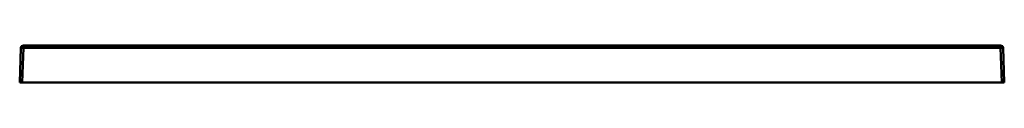
# Model space of a CAD drawing. Units: inches. Extents: x 0 to 2778, y -970 to 1000.
# Drawn here: x 1978 to 2778, y 461 to 491 of the extents above; entities that cross this region are included whole.
import ezdxf

# ---------------------------------------------------------------- set-up
doc = ezdxf.new("R2010")
doc.units = ezdxf.units.IN
doc.header["$MEASUREMENT"] = 0
doc.layers.add('Calque 1', color=7, linetype='Continuous')

msp = doc.modelspace()

# ---------------------------------------------------------------- linework, layer by layer
at = {"layer": 'Calque 1', "color": 7, "lineweight": 50, "true_color": 0xffffff}
for points in [[(1978.76, 489.06), (1977.78, 460.99)], [(1978.76, 489.06), (1978.77, 489.07), (1978.77, 489.07), (1978.8, 489.08), (1978.85, 489.08), (1978.92, 489.09), (1979, 489.09), (1979.1, 489.09), (1979.15, 489.09), (1979.35, 489.09), (1979.45, 489.09), (1979.65, 489.09), (1979.8, 489.09), (1980, 489.09), (1980.17, 489.08), (1980.37, 489.08), (1980.56, 489.07), (1980.76, 489.06)], [(1980.76, 489.06), (1979.78, 460.99)], [(1980.76, 490.99), (1980.76, 489.06)], [(1980.76, 490.99), (2774.8, 490.99)], [(1980.76, 489.06), (2774.8, 489.06)], [(2774.8, 490.99), (2774.8, 489.06)], [(2774.8, 489.06), (2774.99, 489.07), (2775.19, 489.08), (2775.37, 489.08), (2775.57, 489.09), (2775.71, 489.09), (2775.91, 489.09), (2776.02, 489.09), (2776.22, 489.09), (2776.26, 489.09), (2776.47, 489.09), (2776.57, 489.09), (2776.65, 489.09), (2776.72, 489.08), (2776.76, 489.08), (2776.79, 489.07), (2776.8, 489.07), (2776.8, 489.06)], [(2774.8, 489.06), (2775.78, 460.99)], [(2776.8, 489.06), (2777.78, 460.99)], [(2777.78, 460.99), (1977.78, 460.99)]]:
    msp.add_lwpolyline(points, dxfattribs=at)
for points in [[(1980.76, 490.99), (1979.68, 490.99), (1978.8, 490.14), (1978.76, 489.06)], [(2776.8, 489.06), (2776.77, 490.14), (2775.88, 490.99), (2774.8, 490.99)]]:
    msp.add_open_spline(points, degree=3, dxfattribs=at)

doc.saveas('drawing.dxf')
